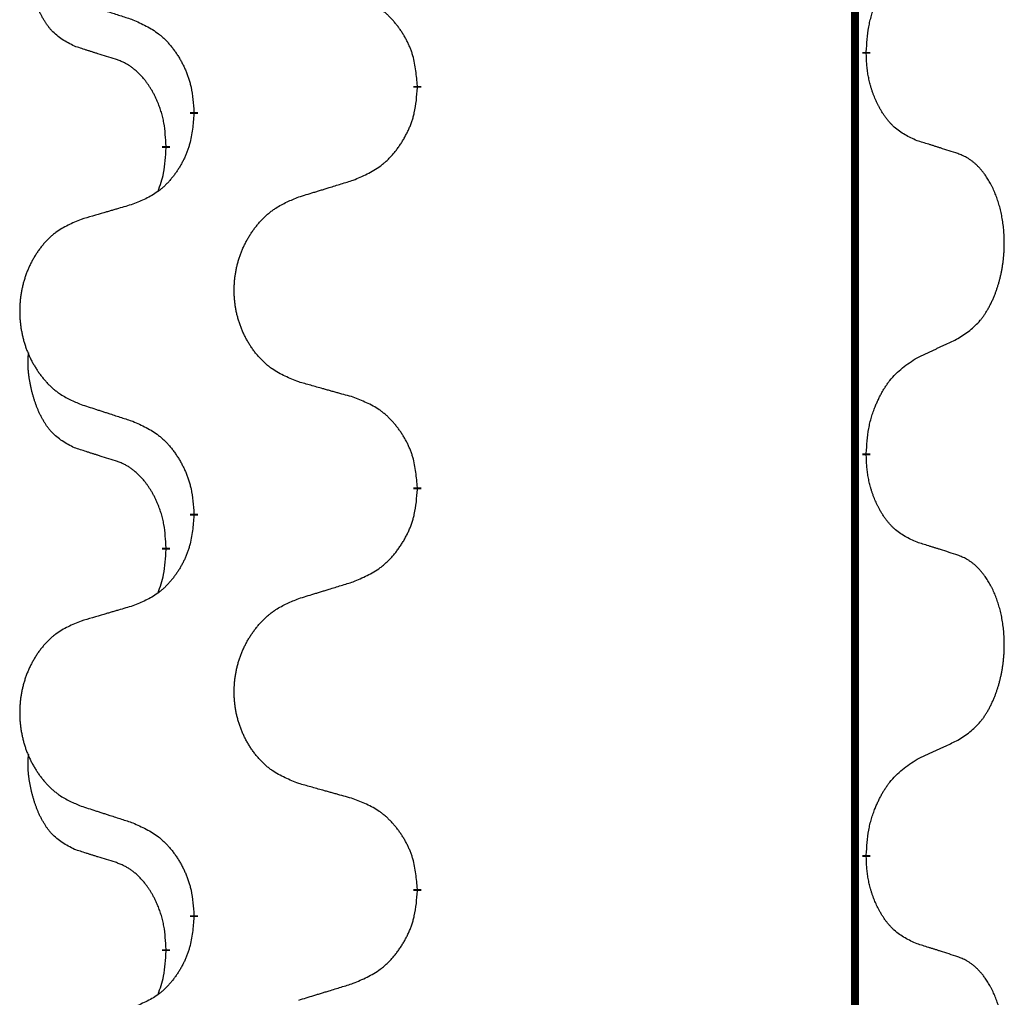
# Model space of a CAD drawing. Units: millimetres. Extents: x -836 to 1543, y -180 to 645.
# Drawn here: x 104 to 112, y 495 to 503 of the extents above; entities that cross this region are included whole.
import ezdxf

# ---------------------------------------------------------------- set-up
doc = ezdxf.new("R2010")
doc.units = ezdxf.units.MM
doc.linetypes.add('SLD_Durchgehend', pattern=[0, 0, 0])

# ---------------------------------------------------------------- blocks, each defined once
blk = doc.blocks.new('HL50FU-0-190', base_point=(353.548, 232.4215))
at = {"color": 7, "linetype": 'SLD_Durchgehend', "const_width": 0.0625}
for points in [[(111.0358, 576.1133), (111.0358, 412.2133)], [(111.1259, 502.8932), (111.1259, 502.8782)], [(107.5767, 502.6242), (107.5767, 502.6092)], [(105.8098, 502.4023), (105.8098, 502.4173)], [(105.5897, 502.1483), (105.5897, 502.1333)], [(111.1259, 499.7182), (111.1259, 499.7032)], [(107.5767, 499.4492), (107.5767, 499.4342)], [(105.8098, 499.2273), (105.8098, 499.2423)], [(105.5897, 498.9733), (105.5897, 498.9583)], [(111.1259, 496.5432), (111.1259, 496.5282)], [(107.5767, 496.2742), (107.5767, 496.2592)], [(105.8098, 496.0523), (105.8098, 496.0673)], [(105.5897, 495.7983), (105.5897, 495.7833)]]:
    blk.add_lwpolyline(points, dxfattribs=at)
at = {"color": 7, "linetype": 'SLD_Durchgehend'}
for points, knots in [([(104.8658, 502.9379), (104.833, 502.9547), (104.7673, 502.9882), (104.7039, 503.0408), (104.6696, 503.08), (104.6555, 503.098), (104.6422, 503.1167), (104.6292, 503.1367), (104.6165, 503.158), (104.6041, 503.1805), (104.5925, 503.2035), (104.5821, 503.2262), (104.5726, 503.2486), (104.5641, 503.2706), (104.5561, 503.2928), (104.5484, 503.3157), (104.5412, 503.3394), (104.5343, 503.3639), (104.528, 503.3884), (104.5221, 503.4137), (104.5166, 503.4396), (104.5115, 503.4663), (104.5072, 503.493), (104.5036, 503.5201), (104.5008, 503.5474), (104.499, 503.575), (104.4982, 503.6026), (104.4986, 503.6314), (104.5005, 503.6614), (104.5024, 503.6821), (104.5033, 503.6925)], [0, 0, 0, 0, 0.1104767, 0.2209534, 0.2438284, 0.2667114, 0.2896326, 0.3125527, 0.3382849, 0.3640175, 0.389731, 0.4154442, 0.4390192, 0.4625939, 0.4861716, 0.5097495, 0.5351329, 0.5605162, 0.5859001, 0.6112844, 0.6383739, 0.665463, 0.6925584, 0.7196538, 0.7472958, 0.7749392, 0.8025614, 0.830178, 0.8614107, 0.8926434, 0.8926434, 0.8926434, 0.8926434]), ([(111.1259, 502.8932), (111.1279, 502.9262), (111.1319, 502.9922), (111.1404, 503.0656), (111.1497, 503.1131), (111.1548, 503.1355), (111.1605, 503.1579), (111.1667, 503.1797), (111.1734, 503.2009), (111.1804, 503.2216), (111.1879, 503.2421), (111.197, 503.2655), (111.2079, 503.2916), (111.2209, 503.3203), (111.2349, 503.3486), (111.2492, 503.3754), (111.2639, 503.4008), (111.2789, 503.4246), (111.2948, 503.4478), (111.3345, 503.5001), (111.4089, 503.573), (111.4874, 503.6243), (111.5267, 503.65)], [0, 0, 0, 0, 0.0991279, 0.1982558, 0.2212992, 0.2443459, 0.2673984, 0.2904499, 0.3123028, 0.3341557, 0.3560082, 0.3778615, 0.4093786, 0.4408961, 0.4724293, 0.503962, 0.5321252, 0.5602895, 0.5884188, 0.6165402, 0.7571053, 0.8976704, 0.8976704, 0.8976704, 0.8976704]), ([(104.9175, 503.2806), (104.9365, 503.2744), (104.9745, 503.2621), (105.0173, 503.2483), (105.0458, 503.239), (105.06, 503.2344), (105.0743, 503.2298), (105.0885, 503.2252), (105.1028, 503.2206), (105.117, 503.216), (105.1313, 503.2113), (105.1711, 503.1984), (105.2366, 503.1772), (105.2972, 503.1575), (105.3276, 503.1477)], [0, 0, 0, 0, 0.0599168, 0.1198336, 0.1348129, 0.1497923, 0.1647716, 0.179751, 0.1947305, 0.2097099, 0.2246894, 0.2396689, 0.3353723, 0.4310757, 0.4310757, 0.4310757, 0.4310757]), ([(107.5767, 502.6242), (107.5732, 502.6644), (107.5662, 502.7447), (107.5499, 502.8342), (107.5319, 502.8915), (107.5216, 502.9194), (107.5101, 502.9469), (107.4974, 502.9737), (107.4837, 503), (107.4689, 503.0256), (107.4532, 503.0507), (107.4366, 503.075), (107.4192, 503.0987), (107.4011, 503.1216), (107.382, 503.1438), (107.3622, 503.165), (107.3418, 503.1851), (107.3207, 503.204), (107.2987, 503.2219), (107.2525, 503.2555), (107.1762, 503.2962), (107.1051, 503.3241), (107.0695, 503.3381)], [0, 0, 0, 0, 0.1209346, 0.2418691, 0.2715902, 0.3013222, 0.3310797, 0.3608342, 0.3904011, 0.4199685, 0.4495293, 0.4790908, 0.5083301, 0.5375686, 0.5668172, 0.5960652, 0.6244344, 0.6528069, 0.6811435, 0.7094671, 0.8241186, 0.93877, 0.93877, 0.93877, 0.93877]), ([(105.3276, 503.1477), (105.3629, 503.1317), (105.4334, 503.0999), (105.5087, 503.0543), (105.5541, 503.0169), (105.5763, 502.9964), (105.5975, 502.9749), (105.6179, 502.952), (105.6375, 502.928), (105.6563, 502.9028), (105.6741, 502.8769), (105.691, 502.8502), (105.7069, 502.8229), (105.7219, 502.7949), (105.7357, 502.7663), (105.7485, 502.7371), (105.7601, 502.7073), (105.7704, 502.6769), (105.7794, 502.6461), (105.7923, 502.5931), (105.803, 502.5166), (105.8076, 502.4504), (105.8098, 502.4173)], [0, 0, 0, 0, 0.1161018, 0.2322037, 0.2623496, 0.2925108, 0.3227169, 0.3529195, 0.3843764, 0.415834, 0.4472779, 0.4787225, 0.5104414, 0.5421594, 0.5738837, 0.6056077, 0.6377093, 0.6698134, 0.7018938, 0.7339652, 0.8335001, 0.9330351, 0.9330351, 0.9330351, 0.9330351]), ([(105.1889, 502.8357), (105.1658, 502.8428), (105.1196, 502.8569), (105.0696, 502.8724), (105.0389, 502.8821), (105.0273, 502.8857), (105.0158, 502.8894), (105.0042, 502.8931), (104.9927, 502.8967), (104.9812, 502.9004), (104.9696, 502.9041), (104.9465, 502.9116), (104.9119, 502.9228), (104.8812, 502.9329), (104.8658, 502.9379)], [0, 0, 0, 0, 0.072467, 0.1449339, 0.1570396, 0.1691453, 0.181251, 0.1933566, 0.2054742, 0.2175917, 0.2297093, 0.2418268, 0.2903502, 0.3388736, 0.3388736, 0.3388736, 0.3388736]), ([(105.5897, 502.1483), (105.588, 502.179), (105.5845, 502.2403), (105.5769, 502.3087), (105.5683, 502.3529), (105.5636, 502.3739), (105.5582, 502.3948), (105.5524, 502.4151), (105.5462, 502.4349), (105.5397, 502.4541), (105.5326, 502.4731), (105.5243, 502.4938), (105.5147, 502.5162), (105.5035, 502.5401), (105.4914, 502.5636), (105.479, 502.586), (105.4663, 502.6072), (105.4533, 502.6272), (105.4397, 502.6467), (105.424, 502.6676), (105.4061, 502.6895), (105.3855, 502.7121), (105.3638, 502.7336), (105.3418, 502.753), (105.3196, 502.7703), (105.2973, 502.7856), (105.2742, 502.7995), (105.2484, 502.8127), (105.2198, 502.8246), (105.1992, 502.832), (105.1889, 502.8357)], [0, 0, 0, 0, 0.0921911, 0.1843821, 0.20591, 0.2274409, 0.2489766, 0.2705115, 0.2907895, 0.3110675, 0.3313472, 0.3516275, 0.3780441, 0.4044611, 0.4308749, 0.4572883, 0.4811357, 0.5049824, 0.5288358, 0.5526907, 0.5831984, 0.6137075, 0.6442319, 0.6747535, 0.7017613, 0.7287719, 0.7557302, 0.7826753, 0.8155538, 0.8484323, 0.8484323, 0.8484323, 0.8484323]), ([(111.5267, 502.1908), (111.4947, 502.2054), (111.4307, 502.2347), (111.3661, 502.28), (111.3293, 502.3152), (111.3132, 502.3323), (111.2979, 502.3502), (111.2827, 502.3695), (111.2678, 502.3902), (111.2532, 502.4123), (111.2394, 502.4349), (111.2273, 502.4567), (111.2165, 502.4774), (111.207, 502.4971), (111.1981, 502.517), (111.1894, 502.5377), (111.1811, 502.5592), (111.1732, 502.5815), (111.1659, 502.604), (111.1595, 502.6257), (111.1539, 502.6466), (111.149, 502.6667), (111.1446, 502.687), (111.1406, 502.7075), (111.1371, 502.7285), (111.134, 502.7498), (111.1315, 502.7712), (111.1289, 502.7997), (111.127, 502.8354), (111.1263, 502.864), (111.1259, 502.8782)], [0, 0, 0, 0, 0.1054562, 0.2109123, 0.2344291, 0.2579548, 0.2815165, 0.3050767, 0.3315574, 0.3580389, 0.3845049, 0.4109705, 0.4328054, 0.4546397, 0.4764736, 0.4983077, 0.5219471, 0.5455868, 0.5692264, 0.5928659, 0.6135516, 0.634237, 0.6549231, 0.6756092, 0.6971494, 0.71869, 0.740226, 0.7617607, 0.804578, 0.8473954, 0.8473954, 0.8473954, 0.8473954]), ([(107.0695, 501.8789), (107.1065, 501.8947), (107.1805, 501.9265), (107.2596, 501.972), (107.3076, 502.0096), (107.331, 502.03), (107.3533, 502.0515), (107.3747, 502.0744), (107.3954, 502.0984), (107.4152, 502.1236), (107.4339, 502.1496), (107.4517, 502.1763), (107.4684, 502.2036), (107.4841, 502.2315), (107.4987, 502.2601), (107.5122, 502.2893), (107.5244, 502.3191), (107.5353, 502.3495), (107.5447, 502.3803), (107.5582, 502.4333), (107.5695, 502.5099), (107.5743, 502.5761), (107.5767, 502.6092)], [0, 0, 0, 0, 0.1207225, 0.241445, 0.272411, 0.3033922, 0.334416, 0.3654362, 0.3974567, 0.4294779, 0.4614868, 0.4934965, 0.5255609, 0.5576245, 0.5896947, 0.6217645, 0.6540243, 0.6862868, 0.7185226, 0.7507482, 0.8503626, 0.9499769, 0.9499769, 0.9499769, 0.9499769]), ([(105.8098, 502.4023), (105.8065, 502.3622), (105.7999, 502.2819), (105.7844, 502.1925), (105.7672, 502.1351), (105.7575, 502.1072), (105.7465, 502.0797), (105.7345, 502.0528), (105.7214, 502.0266), (105.7074, 502.001), (105.6924, 501.9759), (105.6767, 501.9516), (105.6602, 501.9279), (105.6429, 501.905), (105.6248, 501.8828), (105.606, 501.8616), (105.5865, 501.8415), (105.5665, 501.8226), (105.5455, 501.8047), (105.5018, 501.7712), (105.4294, 501.7305), (105.3615, 501.7025), (105.3276, 501.6885)], [0, 0, 0, 0, 0.1207923, 0.2415845, 0.2711145, 0.3006544, 0.3302167, 0.3597763, 0.388964, 0.418152, 0.4473341, 0.4765167, 0.5051788, 0.5338402, 0.5625129, 0.591185, 0.618755, 0.6463281, 0.6738633, 0.7013854, 0.8115011, 0.9216168, 0.9216168, 0.9216168, 0.9216168]), ([(111.8498, 502.0886), (111.8267, 502.0961), (111.7807, 502.1112), (111.7307, 502.1273), (111.6999, 502.1371), (111.6884, 502.1408), (111.6768, 502.1444), (111.6653, 502.1481), (111.6537, 502.1517), (111.6422, 502.1553), (111.6307, 502.1589), (111.6076, 502.1661), (111.5729, 502.1767), (111.5421, 502.1861), (111.5267, 502.1908)], [0, 0, 0, 0, 0.0726997, 0.1453994, 0.1575073, 0.1696152, 0.1817231, 0.193831, 0.205927, 0.2180229, 0.2301189, 0.2422149, 0.2905443, 0.3388737, 0.3388737, 0.3388737, 0.3388737]), ([(105.5261, 501.7909), (105.5346, 501.8146), (105.5517, 501.862), (105.5738, 501.9428), (105.5845, 502.034), (105.588, 502.1002), (105.5897, 502.1333)], [0, 0, 0, 0, 0.0756193, 0.1512387, 0.250723, 0.3502073, 0.3502073, 0.3502073, 0.3502073]), ([(111.8498, 500.6262), (111.8819, 500.647), (111.946, 500.6887), (112.0084, 500.7476), (112.0429, 500.7911), (112.058, 500.8121), (112.0722, 500.8338), (112.0861, 500.8569), (112.0997, 500.8814), (112.1129, 500.9073), (112.1252, 500.9336), (112.1362, 500.9593), (112.1461, 500.9842), (112.1549, 501.0084), (112.1632, 501.0327), (112.171, 501.0578), (112.1783, 501.0836), (112.1851, 501.1102), (112.1912, 501.1369), (112.1967, 501.1643), (112.2017, 501.1924), (112.206, 501.2211), (112.2096, 501.25), (112.2125, 501.2791), (112.2147, 501.3086), (112.2162, 501.3383), (112.2169, 501.3681), (112.2169, 501.3966), (112.2162, 501.4237), (112.215, 501.4494), (112.2132, 501.4751), (112.2109, 501.5005), (112.208, 501.5257), (112.2046, 501.5505), (112.2007, 501.5753), (112.1963, 501.5993), (112.1914, 501.6226), (112.1862, 501.6451), (112.1804, 501.6675), (112.1743, 501.6893), (112.1677, 501.7106), (112.1609, 501.7312), (112.1535, 501.7517), (112.1455, 501.772), (112.137, 501.7923), (112.1279, 501.8124), (112.1182, 501.8323), (112.1082, 501.8513), (112.0979, 501.8695), (112.0874, 501.8869), (112.0765, 501.9039), (112.0637, 501.9225), (112.0488, 501.9424), (112.0317, 501.9633), (112.0135, 501.9833), (111.995, 502.0015), (111.9763, 502.018), (111.9575, 502.0328), (111.938, 502.0463), (111.9137, 502.0608), (111.8842, 502.0749), (111.8612, 502.084), (111.8498, 502.0886)], [0, 0, 0, 0, 0.114626, 0.229253, 0.255136, 0.281028, 0.306957, 0.332884, 0.361934, 0.390985, 0.420018, 0.449052, 0.474762, 0.500472, 0.526183, 0.551894, 0.5793, 0.606707, 0.634112, 0.661518, 0.690573, 0.719628, 0.748686, 0.777743, 0.807529, 0.837316, 0.867099, 0.896882, 0.922639, 0.948395, 0.974152, 0.999908, 1.024987, 1.050066, 1.075144, 1.100222, 1.123355, 1.146488, 1.16962, 1.192753, 1.214494, 1.236235, 1.257976, 1.279718, 1.301816, 1.323914, 1.34601, 1.368106, 1.38839, 1.408673, 1.42896, 1.449249, 1.476285, 1.503323, 1.530378, 1.557432, 1.581269, 1.605108, 1.628896, 1.652672, 1.68974, 1.726808, 1.726808, 1.726808, 1.726808]), ([(106.6382, 501.7459), (106.6582, 501.7521), (106.6982, 501.7644), (106.7432, 501.7782), (106.7731, 501.7875), (106.7881, 501.7921), (106.8031, 501.7967), (106.8181, 501.8013), (106.8331, 501.8059), (106.8481, 501.8106), (106.863, 501.8152), (106.905, 501.8281), (106.9738, 501.8493), (107.0376, 501.869), (107.0695, 501.8789)], [0, 0, 0, 0, 0.062728, 0.1254559, 0.141138, 0.1568202, 0.1725023, 0.1881844, 0.2038666, 0.2195488, 0.235231, 0.2509132, 0.3511056, 0.4512981, 0.4512981, 0.4512981, 0.4512981]), ([(106.6382, 500.2835), (106.602, 500.298), (106.5295, 500.3268), (106.4515, 500.369), (106.404, 500.4042), (106.3808, 500.4234), (106.3587, 500.4438), (106.3373, 500.4655), (106.3167, 500.4883), (106.297, 500.5122), (106.2783, 500.537), (106.2607, 500.5625), (106.2441, 500.5886), (106.2286, 500.6153), (106.2141, 500.6425), (106.2006, 500.6705), (106.1882, 500.699), (106.1769, 500.7281), (106.1667, 500.7577), (106.1577, 500.7875), (106.15, 500.8176), (106.1434, 500.848), (106.138, 500.8785), (106.1337, 500.9093), (106.1306, 500.9403), (106.1286, 500.9715), (106.1278, 501.0027), (106.1282, 501.0339), (106.1298, 501.0649), (106.1324, 501.0959), (106.1363, 501.1267), (106.1413, 501.1573), (106.1473, 501.1876), (106.1545, 501.2175), (106.1628, 501.2472), (106.1723, 501.2765), (106.1828, 501.3054), (106.1945, 501.3339), (106.2072, 501.3619), (106.2209, 501.3893), (106.2356, 501.416), (106.2512, 501.442), (106.2678, 501.4675), (106.2853, 501.4923), (106.3039, 501.5165), (106.3234, 501.54), (106.3439, 501.5627), (106.3651, 501.5843), (106.3871, 501.6048), (106.4098, 501.624), (106.4334, 501.6421), (106.4772, 501.6723), (106.5455, 501.7081), (106.6073, 501.7333), (106.6382, 501.7459)], [0, 0, 0, 0, 0.117086, 0.234172, 0.26425, 0.294342, 0.324476, 0.354607, 0.385625, 0.416644, 0.447649, 0.478654, 0.509524, 0.540393, 0.571263, 0.602133, 0.633372, 0.664611, 0.695847, 0.727084, 0.758108, 0.789132, 0.820159, 0.851185, 0.8824, 0.913614, 0.944827, 0.97604, 1.007095, 1.038151, 1.069208, 1.100265, 1.131069, 1.161872, 1.192674, 1.223475, 1.254222, 1.284969, 1.315717, 1.346465, 1.376816, 1.407167, 1.437517, 1.467868, 1.498416, 1.528964, 1.559522, 1.59008, 1.619832, 1.649585, 1.679305, 1.709013, 1.809224, 1.909434, 1.909434, 1.909434, 1.909434]), ([(105.3276, 501.6885), (105.3085, 501.6829), (105.2702, 501.6717), (105.2272, 501.6591), (105.1985, 501.6507), (105.1842, 501.6465), (105.1698, 501.6423), (105.1555, 501.638), (105.1412, 501.6338), (105.1268, 501.6296), (105.1125, 501.6254), (105.0728, 501.6137), (105.0078, 501.5946), (104.9476, 501.5769), (104.9175, 501.568)], [0, 0, 0, 0, 0.0597754, 0.1195507, 0.1344951, 0.1494396, 0.164384, 0.1793284, 0.1942733, 0.2092182, 0.2241631, 0.239108, 0.3332541, 0.4274002, 0.4274002, 0.4274002, 0.4274002]), ([(104.9175, 501.568), (104.8829, 501.5535), (104.8138, 501.5246), (104.7397, 501.4823), (104.6947, 501.4472), (104.6727, 501.428), (104.6516, 501.4076), (104.6313, 501.386), (104.6117, 501.3631), (104.5929, 501.3392), (104.5752, 501.3144), (104.5585, 501.289), (104.5427, 501.2629), (104.5279, 501.2362), (104.5142, 501.2089), (104.5014, 501.181), (104.4896, 501.1525), (104.4788, 501.1233), (104.4692, 501.0938), (104.4606, 501.0639), (104.4533, 501.0338), (104.447, 501.0035), (104.4419, 500.973), (104.4378, 500.9422), (104.4348, 500.9112), (104.433, 500.88), (104.4322, 500.8488), (104.4326, 500.8177), (104.434, 500.7866), (104.4366, 500.7557), (104.4402, 500.7248), (104.445, 500.6943), (104.4508, 500.664), (104.4576, 500.634), (104.4655, 500.6044), (104.4744, 500.575), (104.4845, 500.5461), (104.4955, 500.5177), (104.5076, 500.4897), (104.5207, 500.4623), (104.5346, 500.4356), (104.5495, 500.4096), (104.5652, 500.3841), (104.5819, 500.3593), (104.5995, 500.3351), (104.6181, 500.3116), (104.6376, 500.2889), (104.6578, 500.2673), (104.6786, 500.2468), (104.7002, 500.2276), (104.7226, 500.2095), (104.7642, 500.1794), (104.8291, 500.1435), (104.888, 500.1182), (104.9175, 500.1056)], [0, 0, 0, 0, 0.112481, 0.224961, 0.254205, 0.283463, 0.312765, 0.342064, 0.372505, 0.402946, 0.433372, 0.463798, 0.494314, 0.52483, 0.555347, 0.585864, 0.616922, 0.647981, 0.679038, 0.710095, 0.741061, 0.772027, 0.802995, 0.833963, 0.865172, 0.896381, 0.927588, 0.958795, 0.989832, 1.020868, 1.051906, 1.082944, 1.113652, 1.144359, 1.175065, 1.20577, 1.236283, 1.266796, 1.29731, 1.327824, 1.357761, 1.387698, 1.417635, 1.447572, 1.477483, 1.507394, 1.537316, 1.567238, 1.596112, 1.624989, 1.653829, 1.682658, 1.778901, 1.875145, 1.875145, 1.875145, 1.875145]), ([(111.5267, 500.475), (111.5494, 500.4856), (111.5949, 500.5067), (111.6443, 500.5297), (111.6748, 500.544), (111.6865, 500.5494), (111.6982, 500.5549), (111.7098, 500.5604), (111.7215, 500.5658), (111.7332, 500.5713), (111.7448, 500.5768), (111.7682, 500.5877), (111.8031, 500.6042), (111.8342, 500.6189), (111.8498, 500.6262)], [0, 0, 0, 0, 0.075268, 0.1505361, 0.163415, 0.176294, 0.1891729, 0.2020518, 0.2149361, 0.2278204, 0.2407047, 0.253589, 0.3051493, 0.3567097, 0.3567097, 0.3567097, 0.3567097]), ([(104.8658, 499.7629), (104.833, 499.7797), (104.7673, 499.8132), (104.7039, 499.8658), (104.6696, 499.905), (104.6555, 499.923), (104.6422, 499.9417), (104.6292, 499.9617), (104.6165, 499.983), (104.6041, 500.0055), (104.5925, 500.0285), (104.5821, 500.0512), (104.5726, 500.0736), (104.5641, 500.0956), (104.5561, 500.1178), (104.5484, 500.1407), (104.5412, 500.1644), (104.5343, 500.1889), (104.528, 500.2134), (104.5221, 500.2387), (104.5166, 500.2646), (104.5115, 500.2913), (104.5072, 500.318), (104.5036, 500.3451), (104.5008, 500.3724), (104.499, 500.4), (104.4982, 500.4276), (104.4986, 500.4564), (104.5005, 500.4864), (104.5024, 500.5071), (104.5033, 500.5175)], [0, 0, 0, 0, 0.1104767, 0.2209534, 0.2438284, 0.2667114, 0.2896326, 0.3125527, 0.3382849, 0.3640175, 0.389731, 0.4154442, 0.4390192, 0.4625939, 0.4861716, 0.5097495, 0.5351329, 0.5605162, 0.5859001, 0.6112844, 0.6383739, 0.665463, 0.6925584, 0.7196538, 0.7472958, 0.7749392, 0.8025614, 0.830178, 0.8614107, 0.8926434, 0.8926434, 0.8926434, 0.8926434]), ([(111.1259, 499.7182), (111.1279, 499.7512), (111.1319, 499.8172), (111.1404, 499.8906), (111.1497, 499.9381), (111.1548, 499.9605), (111.1605, 499.9829), (111.1667, 500.0047), (111.1734, 500.0259), (111.1804, 500.0466), (111.1879, 500.0671), (111.197, 500.0905), (111.2079, 500.1166), (111.2209, 500.1453), (111.2349, 500.1736), (111.2492, 500.2004), (111.2639, 500.2258), (111.2789, 500.2496), (111.2948, 500.2728), (111.3345, 500.3251), (111.4089, 500.398), (111.4874, 500.4493), (111.5267, 500.475)], [0, 0, 0, 0, 0.0991279, 0.1982558, 0.2212992, 0.2443459, 0.2673984, 0.2904499, 0.3123028, 0.3341557, 0.3560082, 0.3778615, 0.4093786, 0.4408961, 0.4724293, 0.503962, 0.5321252, 0.5602895, 0.5884188, 0.6165402, 0.7571053, 0.8976704, 0.8976704, 0.8976704, 0.8976704]), ([(107.0695, 500.1631), (107.0494, 500.1686), (107.0092, 500.1798), (106.9639, 500.1924), (106.9338, 500.2009), (106.9187, 500.2051), (106.9036, 500.2093), (106.8885, 500.2135), (106.8734, 500.2177), (106.8584, 500.2219), (106.8433, 500.2261), (106.8016, 500.2378), (106.7332, 500.2569), (106.6699, 500.2747), (106.6382, 500.2835)], [0, 0, 0, 0, 0.0626283, 0.1252565, 0.140914, 0.1565714, 0.1722289, 0.1878864, 0.2035442, 0.219202, 0.2348598, 0.2505176, 0.3491531, 0.4477886, 0.4477886, 0.4477886, 0.4477886]), ([(107.5767, 499.4492), (107.5732, 499.4894), (107.5662, 499.5697), (107.5499, 499.6592), (107.5319, 499.7165), (107.5216, 499.7444), (107.5101, 499.7719), (107.4974, 499.7987), (107.4837, 499.825), (107.4689, 499.8506), (107.4532, 499.8757), (107.4366, 499.9), (107.4192, 499.9237), (107.4011, 499.9466), (107.382, 499.9688), (107.3622, 499.99), (107.3418, 500.0101), (107.3207, 500.029), (107.2987, 500.0469), (107.2525, 500.0805), (107.1762, 500.1212), (107.1051, 500.1491), (107.0695, 500.1631)], [0, 0, 0, 0, 0.1209346, 0.2418691, 0.2715902, 0.3013222, 0.3310797, 0.3608342, 0.3904011, 0.4199685, 0.4495293, 0.4790908, 0.5083301, 0.5375686, 0.5668172, 0.5960652, 0.6244344, 0.6528069, 0.6811435, 0.7094671, 0.8241186, 0.93877, 0.93877, 0.93877, 0.93877]), ([(104.9175, 500.1056), (104.9365, 500.0994), (104.9745, 500.0871), (105.0173, 500.0733), (105.0458, 500.064), (105.06, 500.0594), (105.0743, 500.0548), (105.0885, 500.0502), (105.1028, 500.0456), (105.117, 500.041), (105.1313, 500.0363), (105.1711, 500.0234), (105.2366, 500.0022), (105.2972, 499.9825), (105.3276, 499.9727)], [0, 0, 0, 0, 0.0599168, 0.1198336, 0.1348129, 0.1497923, 0.1647716, 0.179751, 0.1947305, 0.2097099, 0.2246894, 0.2396689, 0.3353723, 0.4310757, 0.4310757, 0.4310757, 0.4310757]), ([(105.3276, 499.9727), (105.3629, 499.9567), (105.4334, 499.9249), (105.5087, 499.8793), (105.5541, 499.8419), (105.5763, 499.8214), (105.5975, 499.7999), (105.6179, 499.777), (105.6375, 499.753), (105.6563, 499.7278), (105.6741, 499.7019), (105.691, 499.6752), (105.7069, 499.6479), (105.7219, 499.6199), (105.7357, 499.5913), (105.7485, 499.5621), (105.7601, 499.5323), (105.7704, 499.5019), (105.7794, 499.4711), (105.7923, 499.4181), (105.803, 499.3416), (105.8076, 499.2754), (105.8098, 499.2423)], [0, 0, 0, 0, 0.1161018, 0.2322037, 0.2623496, 0.2925108, 0.3227169, 0.3529195, 0.3843764, 0.415834, 0.4472779, 0.4787225, 0.5104414, 0.5421594, 0.5738837, 0.6056077, 0.6377093, 0.6698134, 0.7018938, 0.7339652, 0.8335001, 0.9330351, 0.9330351, 0.9330351, 0.9330351]), ([(105.1889, 499.6607), (105.1658, 499.6678), (105.1196, 499.6819), (105.0696, 499.6974), (105.0389, 499.7071), (105.0273, 499.7107), (105.0158, 499.7144), (105.0042, 499.7181), (104.9927, 499.7217), (104.9812, 499.7254), (104.9696, 499.7291), (104.9465, 499.7366), (104.9119, 499.7478), (104.8812, 499.7579), (104.8658, 499.7629)], [0, 0, 0, 0, 0.072467, 0.1449339, 0.1570396, 0.1691453, 0.181251, 0.1933566, 0.2054742, 0.2175917, 0.2297093, 0.2418268, 0.2903502, 0.3388736, 0.3388736, 0.3388736, 0.3388736]), ([(111.5267, 499.0158), (111.4947, 499.0304), (111.4307, 499.0597), (111.3661, 499.105), (111.3293, 499.1402), (111.3132, 499.1573), (111.2979, 499.1752), (111.2827, 499.1945), (111.2678, 499.2152), (111.2532, 499.2373), (111.2394, 499.2599), (111.2273, 499.2817), (111.2165, 499.3024), (111.207, 499.3221), (111.1981, 499.342), (111.1894, 499.3627), (111.1811, 499.3842), (111.1732, 499.4065), (111.1659, 499.429), (111.1595, 499.4507), (111.1539, 499.4716), (111.149, 499.4917), (111.1446, 499.512), (111.1406, 499.5325), (111.1371, 499.5535), (111.134, 499.5748), (111.1315, 499.5962), (111.1289, 499.6247), (111.127, 499.6604), (111.1263, 499.689), (111.1259, 499.7032)], [0, 0, 0, 0, 0.1054562, 0.2109123, 0.2344291, 0.2579548, 0.2815165, 0.3050767, 0.3315574, 0.3580389, 0.3845049, 0.4109705, 0.4328054, 0.4546397, 0.4764736, 0.4983077, 0.5219471, 0.5455868, 0.5692264, 0.5928659, 0.6135516, 0.634237, 0.6549231, 0.6756092, 0.6971494, 0.71869, 0.740226, 0.7617607, 0.804578, 0.8473954, 0.8473954, 0.8473954, 0.8473954]), ([(105.5897, 498.9733), (105.588, 499.004), (105.5845, 499.0653), (105.5769, 499.1337), (105.5683, 499.1779), (105.5636, 499.1989), (105.5582, 499.2198), (105.5524, 499.2401), (105.5462, 499.2599), (105.5397, 499.2791), (105.5326, 499.2981), (105.5243, 499.3188), (105.5147, 499.3412), (105.5035, 499.3651), (105.4914, 499.3886), (105.479, 499.411), (105.4663, 499.4322), (105.4533, 499.4522), (105.4397, 499.4717), (105.424, 499.4926), (105.4061, 499.5145), (105.3855, 499.5371), (105.3638, 499.5586), (105.3418, 499.578), (105.3196, 499.5953), (105.2973, 499.6106), (105.2742, 499.6245), (105.2484, 499.6377), (105.2198, 499.6496), (105.1992, 499.657), (105.1889, 499.6607)], [0, 0, 0, 0, 0.0921911, 0.1843821, 0.20591, 0.2274409, 0.2489766, 0.2705115, 0.2907895, 0.3110675, 0.3313472, 0.3516275, 0.3780441, 0.4044611, 0.4308749, 0.4572883, 0.4811357, 0.5049824, 0.5288358, 0.5526907, 0.5831984, 0.6137075, 0.6442319, 0.6747535, 0.7017613, 0.7287719, 0.7557302, 0.7826753, 0.8155538, 0.8484323, 0.8484323, 0.8484323, 0.8484323]), ([(107.0695, 498.7039), (107.1065, 498.7197), (107.1805, 498.7515), (107.2596, 498.797), (107.3076, 498.8346), (107.331, 498.855), (107.3533, 498.8765), (107.3747, 498.8994), (107.3954, 498.9234), (107.4152, 498.9486), (107.4339, 498.9746), (107.4517, 499.0013), (107.4684, 499.0286), (107.4841, 499.0565), (107.4987, 499.0851), (107.5122, 499.1143), (107.5244, 499.1441), (107.5353, 499.1745), (107.5447, 499.2053), (107.5582, 499.2583), (107.5695, 499.3349), (107.5743, 499.4011), (107.5767, 499.4342)], [0, 0, 0, 0, 0.1207225, 0.241445, 0.272411, 0.3033922, 0.334416, 0.3654362, 0.3974567, 0.4294779, 0.4614868, 0.4934965, 0.5255609, 0.5576245, 0.5896947, 0.6217645, 0.6540243, 0.6862868, 0.7185226, 0.7507482, 0.8503626, 0.9499769, 0.9499769, 0.9499769, 0.9499769]), ([(105.8098, 499.2273), (105.8065, 499.1872), (105.7999, 499.1069), (105.7844, 499.0175), (105.7672, 498.9601), (105.7575, 498.9322), (105.7465, 498.9047), (105.7345, 498.8778), (105.7214, 498.8516), (105.7074, 498.826), (105.6924, 498.8009), (105.6767, 498.7766), (105.6602, 498.7529), (105.6429, 498.73), (105.6248, 498.7078), (105.606, 498.6866), (105.5865, 498.6665), (105.5665, 498.6476), (105.5455, 498.6297), (105.5018, 498.5962), (105.4294, 498.5555), (105.3615, 498.5275), (105.3276, 498.5135)], [0, 0, 0, 0, 0.1207923, 0.2415845, 0.2711145, 0.3006544, 0.3302167, 0.3597763, 0.388964, 0.418152, 0.4473341, 0.4765167, 0.5051788, 0.5338402, 0.5625129, 0.591185, 0.618755, 0.6463281, 0.6738633, 0.7013854, 0.8115011, 0.9216168, 0.9216168, 0.9216168, 0.9216168]), ([(111.8498, 498.9136), (111.8267, 498.9211), (111.7807, 498.9362), (111.7307, 498.9523), (111.6999, 498.9621), (111.6884, 498.9658), (111.6768, 498.9694), (111.6653, 498.9731), (111.6537, 498.9767), (111.6422, 498.9803), (111.6307, 498.9839), (111.6076, 498.9911), (111.5729, 499.0017), (111.5421, 499.0111), (111.5267, 499.0158)], [0, 0, 0, 0, 0.0726997, 0.1453994, 0.1575073, 0.1696152, 0.1817231, 0.193831, 0.205927, 0.2180229, 0.2301189, 0.2422149, 0.2905443, 0.3388737, 0.3388737, 0.3388737, 0.3388737]), ([(105.5261, 498.6159), (105.5346, 498.6396), (105.5517, 498.687), (105.5738, 498.7678), (105.5845, 498.859), (105.588, 498.9252), (105.5897, 498.9583)], [0, 0, 0, 0, 0.0756193, 0.1512387, 0.250723, 0.3502073, 0.3502073, 0.3502073, 0.3502073]), ([(111.8498, 497.4512), (111.8819, 497.472), (111.946, 497.5137), (112.0084, 497.5726), (112.0429, 497.6161), (112.058, 497.6371), (112.0722, 497.6588), (112.0861, 497.6819), (112.0997, 497.7064), (112.1129, 497.7323), (112.1252, 497.7586), (112.1362, 497.7843), (112.1461, 497.8092), (112.1549, 497.8334), (112.1632, 497.8577), (112.171, 497.8828), (112.1783, 497.9086), (112.1851, 497.9352), (112.1912, 497.9619), (112.1967, 497.9893), (112.2017, 498.0174), (112.206, 498.0461), (112.2096, 498.075), (112.2125, 498.1041), (112.2147, 498.1336), (112.2162, 498.1633), (112.2169, 498.1931), (112.2169, 498.2216), (112.2162, 498.2487), (112.215, 498.2744), (112.2132, 498.3001), (112.2109, 498.3255), (112.208, 498.3507), (112.2046, 498.3755), (112.2007, 498.4003), (112.1963, 498.4243), (112.1914, 498.4476), (112.1862, 498.4701), (112.1804, 498.4925), (112.1743, 498.5143), (112.1677, 498.5356), (112.1609, 498.5562), (112.1535, 498.5767), (112.1455, 498.597), (112.137, 498.6173), (112.1279, 498.6374), (112.1182, 498.6573), (112.1082, 498.6763), (112.0979, 498.6945), (112.0874, 498.7119), (112.0765, 498.7289), (112.0637, 498.7475), (112.0488, 498.7674), (112.0317, 498.7883), (112.0135, 498.8083), (111.995, 498.8265), (111.9763, 498.843), (111.9575, 498.8578), (111.938, 498.8713), (111.9137, 498.8858), (111.8842, 498.8999), (111.8612, 498.909), (111.8498, 498.9136)], [0, 0, 0, 0, 0.114626, 0.229253, 0.255136, 0.281028, 0.306957, 0.332884, 0.361934, 0.390985, 0.420018, 0.449052, 0.474762, 0.500472, 0.526183, 0.551894, 0.5793, 0.606707, 0.634112, 0.661518, 0.690573, 0.719628, 0.748686, 0.777743, 0.807529, 0.837316, 0.867099, 0.896882, 0.922639, 0.948395, 0.974152, 0.999908, 1.024987, 1.050066, 1.075144, 1.100222, 1.123355, 1.146488, 1.16962, 1.192753, 1.214494, 1.236235, 1.257976, 1.279718, 1.301816, 1.323914, 1.34601, 1.368106, 1.38839, 1.408673, 1.42896, 1.449249, 1.476285, 1.503323, 1.530378, 1.557432, 1.581269, 1.605108, 1.628896, 1.652672, 1.68974, 1.726808, 1.726808, 1.726808, 1.726808]), ([(106.6382, 498.5709), (106.6582, 498.5771), (106.6982, 498.5894), (106.7432, 498.6032), (106.7731, 498.6125), (106.7881, 498.6171), (106.8031, 498.6217), (106.8181, 498.6263), (106.8331, 498.6309), (106.8481, 498.6356), (106.863, 498.6402), (106.905, 498.6531), (106.9738, 498.6743), (107.0376, 498.694), (107.0695, 498.7039)], [0, 0, 0, 0, 0.062728, 0.1254559, 0.141138, 0.1568202, 0.1725023, 0.1881844, 0.2038666, 0.2195488, 0.235231, 0.2509132, 0.3511056, 0.4512981, 0.4512981, 0.4512981, 0.4512981]), ([(106.6382, 497.1085), (106.602, 497.123), (106.5295, 497.1518), (106.4515, 497.194), (106.404, 497.2292), (106.3808, 497.2484), (106.3587, 497.2688), (106.3373, 497.2905), (106.3167, 497.3133), (106.297, 497.3372), (106.2783, 497.362), (106.2607, 497.3875), (106.2441, 497.4136), (106.2286, 497.4403), (106.2141, 497.4675), (106.2006, 497.4955), (106.1882, 497.524), (106.1769, 497.5531), (106.1667, 497.5827), (106.1577, 497.6125), (106.15, 497.6426), (106.1434, 497.673), (106.138, 497.7035), (106.1337, 497.7343), (106.1306, 497.7653), (106.1286, 497.7965), (106.1278, 497.8277), (106.1282, 497.8589), (106.1298, 497.8899), (106.1324, 497.9209), (106.1363, 497.9517), (106.1413, 497.9823), (106.1473, 498.0126), (106.1545, 498.0425), (106.1628, 498.0722), (106.1723, 498.1015), (106.1828, 498.1304), (106.1945, 498.1589), (106.2072, 498.1869), (106.2209, 498.2143), (106.2356, 498.241), (106.2512, 498.267), (106.2678, 498.2925), (106.2853, 498.3173), (106.3039, 498.3415), (106.3234, 498.365), (106.3439, 498.3877), (106.3651, 498.4093), (106.3871, 498.4298), (106.4098, 498.449), (106.4334, 498.4671), (106.4772, 498.4973), (106.5455, 498.5331), (106.6073, 498.5583), (106.6382, 498.5709)], [0, 0, 0, 0, 0.117086, 0.234172, 0.26425, 0.294342, 0.324476, 0.354607, 0.385625, 0.416644, 0.447649, 0.478654, 0.509524, 0.540393, 0.571263, 0.602133, 0.633372, 0.664611, 0.695847, 0.727084, 0.758108, 0.789132, 0.820159, 0.851185, 0.8824, 0.913614, 0.944827, 0.97604, 1.007095, 1.038151, 1.069208, 1.100265, 1.131069, 1.161872, 1.192674, 1.223475, 1.254222, 1.284969, 1.315717, 1.346465, 1.376816, 1.407167, 1.437517, 1.467868, 1.498416, 1.528964, 1.559522, 1.59008, 1.619832, 1.649585, 1.679305, 1.709013, 1.809224, 1.909434, 1.909434, 1.909434, 1.909434]), ([(105.3276, 498.5135), (105.3085, 498.5079), (105.2702, 498.4967), (105.2272, 498.4841), (105.1985, 498.4757), (105.1842, 498.4715), (105.1698, 498.4673), (105.1555, 498.463), (105.1412, 498.4588), (105.1268, 498.4546), (105.1125, 498.4504), (105.0728, 498.4387), (105.0078, 498.4196), (104.9476, 498.4019), (104.9175, 498.393)], [0, 0, 0, 0, 0.0597754, 0.1195507, 0.1344951, 0.1494396, 0.164384, 0.1793284, 0.1942733, 0.2092182, 0.2241631, 0.239108, 0.3332541, 0.4274002, 0.4274002, 0.4274002, 0.4274002]), ([(104.9175, 498.393), (104.8829, 498.3785), (104.8138, 498.3496), (104.7397, 498.3073), (104.6947, 498.2722), (104.6727, 498.253), (104.6516, 498.2326), (104.6313, 498.211), (104.6117, 498.1881), (104.5929, 498.1642), (104.5752, 498.1394), (104.5585, 498.114), (104.5427, 498.0879), (104.5279, 498.0612), (104.5142, 498.0339), (104.5014, 498.006), (104.4896, 497.9775), (104.4788, 497.9483), (104.4692, 497.9188), (104.4606, 497.8889), (104.4533, 497.8588), (104.447, 497.8285), (104.4419, 497.798), (104.4378, 497.7672), (104.4348, 497.7362), (104.433, 497.705), (104.4322, 497.6738), (104.4326, 497.6427), (104.434, 497.6116), (104.4366, 497.5807), (104.4402, 497.5498), (104.445, 497.5193), (104.4508, 497.489), (104.4576, 497.459), (104.4655, 497.4294), (104.4744, 497.4), (104.4845, 497.3711), (104.4955, 497.3427), (104.5076, 497.3147), (104.5207, 497.2873), (104.5346, 497.2606), (104.5495, 497.2346), (104.5652, 497.2091), (104.5819, 497.1843), (104.5995, 497.1601), (104.6181, 497.1366), (104.6376, 497.1139), (104.6578, 497.0923), (104.6786, 497.0718), (104.7002, 497.0526), (104.7226, 497.0345), (104.7642, 497.0044), (104.8291, 496.9685), (104.888, 496.9432), (104.9175, 496.9306)], [0, 0, 0, 0, 0.112481, 0.224961, 0.254205, 0.283463, 0.312765, 0.342064, 0.372505, 0.402946, 0.433372, 0.463798, 0.494314, 0.52483, 0.555347, 0.585864, 0.616922, 0.647981, 0.679038, 0.710095, 0.741061, 0.772027, 0.802995, 0.833963, 0.865172, 0.896381, 0.927588, 0.958795, 0.989832, 1.020868, 1.051906, 1.082944, 1.113652, 1.144359, 1.175065, 1.20577, 1.236283, 1.266796, 1.29731, 1.327824, 1.357761, 1.387698, 1.417635, 1.447572, 1.477483, 1.507394, 1.537316, 1.567238, 1.596112, 1.624989, 1.653829, 1.682658, 1.778901, 1.875145, 1.875145, 1.875145, 1.875145]), ([(111.5267, 497.3), (111.5494, 497.3106), (111.5949, 497.3317), (111.6443, 497.3547), (111.6748, 497.369), (111.6865, 497.3744), (111.6982, 497.3799), (111.7098, 497.3854), (111.7215, 497.3908), (111.7332, 497.3963), (111.7448, 497.4018), (111.7682, 497.4127), (111.8031, 497.4292), (111.8342, 497.4439), (111.8498, 497.4512)], [0, 0, 0, 0, 0.075268, 0.1505361, 0.163415, 0.176294, 0.1891729, 0.2020518, 0.2149361, 0.2278204, 0.2407047, 0.253589, 0.3051493, 0.3567097, 0.3567097, 0.3567097, 0.3567097]), ([(104.8658, 496.5879), (104.833, 496.6047), (104.7673, 496.6382), (104.7039, 496.6908), (104.6696, 496.73), (104.6555, 496.748), (104.6422, 496.7667), (104.6292, 496.7867), (104.6165, 496.808), (104.6041, 496.8305), (104.5925, 496.8535), (104.5821, 496.8762), (104.5726, 496.8986), (104.5641, 496.9206), (104.5561, 496.9428), (104.5484, 496.9657), (104.5412, 496.9894), (104.5343, 497.0139), (104.528, 497.0384), (104.5221, 497.0637), (104.5166, 497.0896), (104.5115, 497.1163), (104.5072, 497.143), (104.5036, 497.1701), (104.5008, 497.1974), (104.499, 497.225), (104.4982, 497.2526), (104.4986, 497.2814), (104.5005, 497.3114), (104.5024, 497.3321), (104.5033, 497.3425)], [0, 0, 0, 0, 0.1104767, 0.2209534, 0.2438284, 0.2667114, 0.2896326, 0.3125527, 0.3382849, 0.3640175, 0.389731, 0.4154442, 0.4390192, 0.4625939, 0.4861716, 0.5097495, 0.5351329, 0.5605162, 0.5859001, 0.6112844, 0.6383739, 0.665463, 0.6925584, 0.7196538, 0.7472958, 0.7749392, 0.8025614, 0.830178, 0.8614107, 0.8926434, 0.8926434, 0.8926434, 0.8926434]), ([(111.1259, 496.5432), (111.1279, 496.5762), (111.1319, 496.6422), (111.1404, 496.7156), (111.1497, 496.7631), (111.1548, 496.7855), (111.1605, 496.8079), (111.1667, 496.8297), (111.1734, 496.8509), (111.1804, 496.8716), (111.1879, 496.8921), (111.197, 496.9155), (111.2079, 496.9416), (111.2209, 496.9703), (111.2349, 496.9986), (111.2492, 497.0254), (111.2639, 497.0508), (111.2789, 497.0746), (111.2948, 497.0978), (111.3345, 497.1501), (111.4089, 497.223), (111.4874, 497.2743), (111.5267, 497.3)], [0, 0, 0, 0, 0.0991279, 0.1982558, 0.2212992, 0.2443459, 0.2673984, 0.2904499, 0.3123028, 0.3341557, 0.3560082, 0.3778615, 0.4093786, 0.4408961, 0.4724293, 0.503962, 0.5321252, 0.5602895, 0.5884188, 0.6165402, 0.7571053, 0.8976704, 0.8976704, 0.8976704, 0.8976704]), ([(107.0695, 496.9881), (107.0494, 496.9936), (107.0092, 497.0048), (106.9639, 497.0174), (106.9338, 497.0259), (106.9187, 497.0301), (106.9036, 497.0343), (106.8885, 497.0385), (106.8734, 497.0427), (106.8584, 497.0469), (106.8433, 497.0511), (106.8016, 497.0628), (106.7332, 497.0819), (106.6699, 497.0997), (106.6382, 497.1085)], [0, 0, 0, 0, 0.0626283, 0.1252565, 0.140914, 0.1565714, 0.1722289, 0.1878864, 0.2035442, 0.219202, 0.2348598, 0.2505176, 0.3491531, 0.4477886, 0.4477886, 0.4477886, 0.4477886]), ([(107.5767, 496.2742), (107.5732, 496.3144), (107.5662, 496.3947), (107.5499, 496.4842), (107.5319, 496.5415), (107.5216, 496.5694), (107.5101, 496.5969), (107.4974, 496.6237), (107.4837, 496.65), (107.4689, 496.6756), (107.4532, 496.7007), (107.4366, 496.725), (107.4192, 496.7487), (107.4011, 496.7716), (107.382, 496.7938), (107.3622, 496.815), (107.3418, 496.8351), (107.3207, 496.854), (107.2987, 496.8719), (107.2525, 496.9055), (107.1762, 496.9462), (107.1051, 496.9741), (107.0695, 496.9881)], [0, 0, 0, 0, 0.1209346, 0.2418691, 0.2715902, 0.3013222, 0.3310797, 0.3608342, 0.3904011, 0.4199685, 0.4495293, 0.4790908, 0.5083301, 0.5375686, 0.5668172, 0.5960652, 0.6244344, 0.6528069, 0.6811435, 0.7094671, 0.8241186, 0.93877, 0.93877, 0.93877, 0.93877]), ([(104.9175, 496.9306), (104.9365, 496.9244), (104.9745, 496.9121), (105.0173, 496.8983), (105.0458, 496.889), (105.06, 496.8844), (105.0743, 496.8798), (105.0885, 496.8752), (105.1028, 496.8706), (105.117, 496.866), (105.1313, 496.8613), (105.1711, 496.8484), (105.2366, 496.8272), (105.2972, 496.8075), (105.3276, 496.7977)], [0, 0, 0, 0, 0.0599168, 0.1198336, 0.1348129, 0.1497923, 0.1647716, 0.179751, 0.1947305, 0.2097099, 0.2246894, 0.2396689, 0.3353723, 0.4310757, 0.4310757, 0.4310757, 0.4310757]), ([(105.3276, 496.7977), (105.3629, 496.7817), (105.4334, 496.7499), (105.5087, 496.7043), (105.5541, 496.6669), (105.5763, 496.6464), (105.5975, 496.6249), (105.6179, 496.602), (105.6375, 496.578), (105.6563, 496.5528), (105.6741, 496.5269), (105.691, 496.5002), (105.7069, 496.4729), (105.7219, 496.4449), (105.7357, 496.4163), (105.7485, 496.3871), (105.7601, 496.3573), (105.7704, 496.3269), (105.7794, 496.2961), (105.7923, 496.2431), (105.803, 496.1666), (105.8076, 496.1004), (105.8098, 496.0673)], [0, 0, 0, 0, 0.1161018, 0.2322037, 0.2623496, 0.2925108, 0.3227169, 0.3529195, 0.3843764, 0.415834, 0.4472779, 0.4787225, 0.5104414, 0.5421594, 0.5738837, 0.6056077, 0.6377093, 0.6698134, 0.7018938, 0.7339652, 0.8335001, 0.9330351, 0.9330351, 0.9330351, 0.9330351]), ([(105.1889, 496.4857), (105.1658, 496.4928), (105.1196, 496.5069), (105.0696, 496.5224), (105.0389, 496.5321), (105.0273, 496.5357), (105.0158, 496.5394), (105.0042, 496.5431), (104.9927, 496.5467), (104.9812, 496.5504), (104.9696, 496.5541), (104.9465, 496.5616), (104.9119, 496.5728), (104.8812, 496.5829), (104.8658, 496.5879)], [0, 0, 0, 0, 0.072467, 0.1449339, 0.1570396, 0.1691453, 0.181251, 0.1933566, 0.2054742, 0.2175917, 0.2297093, 0.2418268, 0.2903502, 0.3388736, 0.3388736, 0.3388736, 0.3388736]), ([(111.5267, 495.8408), (111.4947, 495.8554), (111.4307, 495.8847), (111.3661, 495.93), (111.3293, 495.9652), (111.3132, 495.9823), (111.2979, 496.0002), (111.2827, 496.0195), (111.2678, 496.0402), (111.2532, 496.0623), (111.2394, 496.0849), (111.2273, 496.1067), (111.2165, 496.1274), (111.207, 496.1471), (111.1981, 496.167), (111.1894, 496.1877), (111.1811, 496.2092), (111.1732, 496.2315), (111.1659, 496.254), (111.1595, 496.2757), (111.1539, 496.2966), (111.149, 496.3167), (111.1446, 496.337), (111.1406, 496.3575), (111.1371, 496.3785), (111.134, 496.3998), (111.1315, 496.4212), (111.1289, 496.4497), (111.127, 496.4854), (111.1263, 496.514), (111.1259, 496.5282)], [0, 0, 0, 0, 0.1054562, 0.2109123, 0.2344291, 0.2579548, 0.2815165, 0.3050767, 0.3315574, 0.3580389, 0.3845049, 0.4109705, 0.4328054, 0.4546397, 0.4764736, 0.4983077, 0.5219471, 0.5455868, 0.5692264, 0.5928659, 0.6135516, 0.634237, 0.6549231, 0.6756092, 0.6971494, 0.71869, 0.740226, 0.7617607, 0.804578, 0.8473954, 0.8473954, 0.8473954, 0.8473954]), ([(105.5897, 495.7983), (105.588, 495.829), (105.5845, 495.8903), (105.5769, 495.9587), (105.5683, 496.0029), (105.5636, 496.0239), (105.5582, 496.0448), (105.5524, 496.0651), (105.5462, 496.0849), (105.5397, 496.1041), (105.5326, 496.1231), (105.5243, 496.1438), (105.5147, 496.1662), (105.5035, 496.1901), (105.4914, 496.2136), (105.479, 496.236), (105.4663, 496.2572), (105.4533, 496.2772), (105.4397, 496.2967), (105.424, 496.3176), (105.4061, 496.3395), (105.3855, 496.3621), (105.3638, 496.3836), (105.3418, 496.403), (105.3196, 496.4203), (105.2973, 496.4356), (105.2742, 496.4495), (105.2484, 496.4627), (105.2198, 496.4746), (105.1992, 496.482), (105.1889, 496.4857)], [0, 0, 0, 0, 0.0921911, 0.1843821, 0.20591, 0.2274409, 0.2489766, 0.2705115, 0.2907895, 0.3110675, 0.3313472, 0.3516275, 0.3780441, 0.4044611, 0.4308749, 0.4572883, 0.4811357, 0.5049824, 0.5288358, 0.5526907, 0.5831984, 0.6137075, 0.6442319, 0.6747535, 0.7017613, 0.7287719, 0.7557302, 0.7826753, 0.8155538, 0.8484323, 0.8484323, 0.8484323, 0.8484323]), ([(107.0695, 495.5289), (107.1065, 495.5447), (107.1805, 495.5765), (107.2596, 495.622), (107.3076, 495.6596), (107.331, 495.68), (107.3533, 495.7015), (107.3747, 495.7244), (107.3954, 495.7484), (107.4152, 495.7736), (107.4339, 495.7996), (107.4517, 495.8263), (107.4684, 495.8536), (107.4841, 495.8815), (107.4987, 495.9101), (107.5122, 495.9393), (107.5244, 495.9691), (107.5353, 495.9995), (107.5447, 496.0303), (107.5582, 496.0833), (107.5695, 496.1599), (107.5743, 496.2261), (107.5767, 496.2592)], [0, 0, 0, 0, 0.1207225, 0.241445, 0.272411, 0.3033922, 0.334416, 0.3654362, 0.3974567, 0.4294779, 0.4614868, 0.4934965, 0.5255609, 0.5576245, 0.5896947, 0.6217645, 0.6540243, 0.6862868, 0.7185226, 0.7507482, 0.8503626, 0.9499769, 0.9499769, 0.9499769, 0.9499769]), ([(105.8098, 496.0523), (105.8065, 496.0122), (105.7999, 495.9319), (105.7844, 495.8425), (105.7672, 495.7851), (105.7575, 495.7572), (105.7465, 495.7297), (105.7345, 495.7028), (105.7214, 495.6766), (105.7074, 495.651), (105.6924, 495.6259), (105.6767, 495.6016), (105.6602, 495.5779), (105.6429, 495.555), (105.6248, 495.5328), (105.606, 495.5116), (105.5865, 495.4915), (105.5665, 495.4726), (105.5455, 495.4547), (105.5018, 495.4212), (105.4294, 495.3805), (105.3615, 495.3525), (105.3276, 495.3385)], [0, 0, 0, 0, 0.1207923, 0.2415845, 0.2711145, 0.3006544, 0.3302167, 0.3597763, 0.388964, 0.418152, 0.4473341, 0.4765167, 0.5051788, 0.5338402, 0.5625129, 0.591185, 0.618755, 0.6463281, 0.6738633, 0.7013854, 0.8115011, 0.9216168, 0.9216168, 0.9216168, 0.9216168]), ([(111.8498, 495.7386), (111.8267, 495.7461), (111.7807, 495.7612), (111.7307, 495.7773), (111.6999, 495.7871), (111.6884, 495.7908), (111.6768, 495.7944), (111.6653, 495.7981), (111.6537, 495.8017), (111.6422, 495.8053), (111.6307, 495.8089), (111.6076, 495.8161), (111.5729, 495.8267), (111.5421, 495.8361), (111.5267, 495.8408)], [0, 0, 0, 0, 0.0726997, 0.1453994, 0.1575073, 0.1696152, 0.1817231, 0.193831, 0.205927, 0.2180229, 0.2301189, 0.2422149, 0.2905443, 0.3388737, 0.3388737, 0.3388737, 0.3388737]), ([(105.5261, 495.4409), (105.5346, 495.4646), (105.5517, 495.512), (105.5738, 495.5928), (105.5845, 495.684), (105.588, 495.7502), (105.5897, 495.7833)], [0, 0, 0, 0, 0.0756193, 0.1512387, 0.250723, 0.3502073, 0.3502073, 0.3502073, 0.3502073]), ([(111.8498, 494.2762), (111.8819, 494.297), (111.946, 494.3387), (112.0084, 494.3976), (112.0429, 494.4411), (112.058, 494.4621), (112.0722, 494.4838), (112.0861, 494.5069), (112.0997, 494.5314), (112.1129, 494.5573), (112.1252, 494.5836), (112.1362, 494.6093), (112.1461, 494.6342), (112.1549, 494.6584), (112.1632, 494.6827), (112.171, 494.7078), (112.1783, 494.7336), (112.1851, 494.7602), (112.1912, 494.7869), (112.1967, 494.8143), (112.2017, 494.8424), (112.206, 494.8711), (112.2096, 494.9), (112.2125, 494.9291), (112.2147, 494.9586), (112.2162, 494.9883), (112.2169, 495.0181), (112.2169, 495.0466), (112.2162, 495.0737), (112.215, 495.0994), (112.2132, 495.1251), (112.2109, 495.1505), (112.208, 495.1757), (112.2046, 495.2005), (112.2007, 495.2253), (112.1963, 495.2493), (112.1914, 495.2726), (112.1862, 495.2951), (112.1804, 495.3175), (112.1743, 495.3393), (112.1677, 495.3606), (112.1609, 495.3812), (112.1535, 495.4017), (112.1455, 495.422), (112.137, 495.4423), (112.1279, 495.4624), (112.1182, 495.4823), (112.1082, 495.5013), (112.0979, 495.5195), (112.0874, 495.5369), (112.0765, 495.5539), (112.0637, 495.5725), (112.0488, 495.5924), (112.0317, 495.6133), (112.0135, 495.6333), (111.995, 495.6515), (111.9763, 495.668), (111.9575, 495.6828), (111.938, 495.6963), (111.9137, 495.7108), (111.8842, 495.7249), (111.8612, 495.734), (111.8498, 495.7386)], [0, 0, 0, 0, 0.114626, 0.229253, 0.255136, 0.281028, 0.306957, 0.332884, 0.361934, 0.390985, 0.420018, 0.449052, 0.474762, 0.500472, 0.526183, 0.551894, 0.5793, 0.606707, 0.634112, 0.661518, 0.690573, 0.719628, 0.748686, 0.777743, 0.807529, 0.837316, 0.867099, 0.896882, 0.922639, 0.948395, 0.974152, 0.999908, 1.024987, 1.050066, 1.075144, 1.100222, 1.123355, 1.146488, 1.16962, 1.192753, 1.214494, 1.236235, 1.257976, 1.279718, 1.301816, 1.323914, 1.34601, 1.368106, 1.38839, 1.408673, 1.42896, 1.449249, 1.476285, 1.503323, 1.530378, 1.557432, 1.581269, 1.605108, 1.628896, 1.652672, 1.68974, 1.726808, 1.726808, 1.726808, 1.726808]), ([(106.6382, 495.3959), (106.6582, 495.4021), (106.6982, 495.4144), (106.7432, 495.4282), (106.7731, 495.4375), (106.7881, 495.4421), (106.8031, 495.4467), (106.8181, 495.4513), (106.8331, 495.4559), (106.8481, 495.4606), (106.863, 495.4652), (106.905, 495.4781), (106.9738, 495.4993), (107.0376, 495.519), (107.0695, 495.5289)], [0, 0, 0, 0, 0.062728, 0.1254559, 0.141138, 0.1568202, 0.1725023, 0.1881844, 0.2038666, 0.2195488, 0.235231, 0.2509132, 0.3511056, 0.4512981, 0.4512981, 0.4512981, 0.4512981])]:
    blk.add_open_spline(points, degree=3, knots=knots, dxfattribs=at)

msp = doc.modelspace()

# ---------------------------------------------------------------- block references
msp.add_blockref('HL50FU-0-190', (353.548, 232.4215))

doc.saveas('drawing.dxf')
